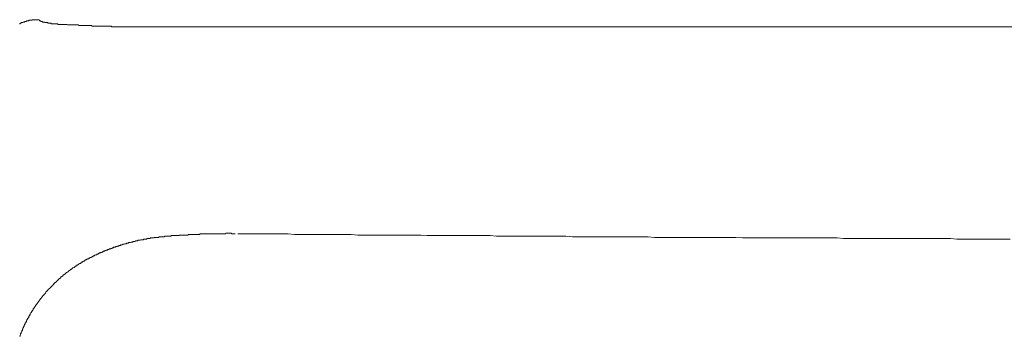
# Model space of a CAD drawing. Units: inches. Extents: x -585 to 1624, y -1338 to 234.
# Drawn here: x -348 to -241, y -430 to -395 of the extents above; entities that cross this region are included whole.
import ezdxf

# ---------------------------------------------------------------- set-up
doc = ezdxf.new("R2010")
doc.units = ezdxf.units.IN
doc.header["$MEASUREMENT"] = 0
doc.layers.add('图层 1', color=7, linetype='Continuous')

msp = doc.modelspace()

# ---------------------------------------------------------------- linework, layer by layer
at = {"layer": '图层 1', "color": 7, "lineweight": 9}
for points in [[(-345.8, -395.47), (-345.86, -395.47), (-345.93, -395.47), (-345.99, -395.47), (-346.05, -395.47), (-346.12, -395.47), (-346.18, -395.47), (-346.24, -395.47), (-346.3, -395.47), (-346.37, -395.47), (-346.43, -395.47), (-346.49, -395.47), (-346.49, -395.53), (-346.55, -395.53), (-346.62, -395.53), (-346.68, -395.53), (-346.74, -395.53), (-346.81, -395.53), (-346.87, -395.53), (-346.87, -395.6), (-346.93, -395.6), (-346.99, -395.6), (-347.06, -395.6), (-347.12, -395.6), (-347.12, -395.66), (-347.18, -395.66), (-347.25, -395.66), (-347.31, -395.66), (-347.31, -395.72), (-347.37, -395.72), (-347.44, -395.72), (-347.5, -395.72), (-347.5, -395.79), (-347.56, -395.79), (-347.63, -395.79), (-347.69, -395.79), (-347.69, -395.85), (-347.75, -395.85), (-347.81, -395.85), (-347.81, -395.91), (-347.88, -395.91)], [(-345.8, -395.47), (-345.74, -395.47), (-345.74, -395.53), (-345.68, -395.53), (-345.68, -395.6), (-345.61, -395.6), (-345.55, -395.6), (-345.55, -395.66)], [(-345.55, -395.66), (-345.49, -395.66), (-345.43, -395.66), (-345.36, -395.66), (-345.36, -395.72), (-345.3, -395.72), (-345.24, -395.72), (-345.17, -395.72)], [(-345.17, -395.72), (-345.11, -395.72), (-345.11, -395.79), (-345.05, -395.79), (-344.99, -395.79), (-344.92, -395.79), (-344.86, -395.79), (-344.8, -395.79), (-344.8, -395.85), (-344.74, -395.85), (-344.67, -395.85), (-344.61, -395.85), (-344.55, -395.85), (-344.49, -395.85), (-344.42, -395.85), (-344.42, -395.91), (-344.36, -395.91), (-344.3, -395.91), (-344.23, -395.91), (-344.17, -395.91), (-344.11, -395.91), (-344.05, -395.91), (-343.98, -395.91), (-343.92, -395.91), (-343.86, -395.91), (-343.8, -395.91)], [(-343.8, -395.91), (-343.73, -395.91), (-343.67, -395.98), (-343.61, -395.98), (-343.55, -395.98), (-343.48, -395.98), (-343.42, -395.98), (-343.36, -395.98), (-343.29, -395.98), (-343.23, -395.98), (-343.17, -395.98), (-343.11, -395.98), (-343.04, -395.98), (-342.98, -395.98), (-342.86, -395.98), (-342.79, -395.98), (-342.73, -395.98), (-342.67, -396.04), (-342.6, -396.04), (-342.54, -396.04), (-342.48, -396.04), (-342.42, -396.04)], [(-342.42, -396.04), (-342.35, -396.04), (-342.29, -396.04), (-342.23, -396.04), (-342.1, -396.04), (-342.04, -396.04), (-341.98, -396.04), (-341.91, -396.04), (-341.85, -396.04), (-341.79, -396.04), (-341.72, -396.04), (-341.66, -396.04), (-341.53, -396.04), (-341.47, -396.04), (-341.41, -396.1), (-341.35, -396.1), (-341.28, -396.1), (-341.22, -396.1), (-341.16, -396.1), (-341.09, -396.1), (-340.97, -396.1), (-340.91, -396.1), (-340.84, -396.1), (-340.78, -396.1), (-340.72, -396.1), (-340.66, -396.1), (-340.59, -396.1), (-340.53, -396.1), (-340.4, -396.1), (-340.34, -396.1), (-340.28, -396.1), (-340.22, -396.1), (-340.15, -396.1), (-340.09, -396.1), (-340.03, -396.1), (-339.96, -396.16), (-339.84, -396.16), (-339.77, -396.16), (-339.71, -396.16), (-339.65, -396.16), (-339.58, -396.16), (-339.52, -396.16), (-339.46, -396.16), (-339.4, -396.16), (-339.27, -396.16), (-339.21, -396.16), (-339.15, -396.16), (-339.08, -396.16), (-339.02, -396.16), (-338.96, -396.16), (-338.89, -396.16), (-338.77, -396.16), (-338.71, -396.16), (-338.64, -396.16), (-338.58, -396.16), (-338.52, -396.16), (-338.45, -396.16), (-338.39, -396.16), (-338.33, -396.16), (-338.2, -396.16), (-338.14, -396.16), (-338.08, -396.16), (-338.01, -396.16), (-337.95, -396.16), (-337.89, -396.16), (-337.82, -396.23), (-337.76, -396.23), (-337.64, -396.23), (-337.57, -396.23), (-337.51, -396.23), (-337.45, -396.23), (-337.39, -396.23), (-337.32, -396.23), (-337.26, -396.23), (-337.2, -396.23), (-337.07, -396.23), (-337.01, -396.23), (-336.94, -396.23), (-336.88, -396.23), (-336.82, -396.23), (-336.76, -396.23), (-336.69, -396.23), (-336.63, -396.23), (-336.51, -396.23), (-336.44, -396.23), (-336.38, -396.23), (-336.32, -396.23), (-336.25, -396.23), (-336.19, -396.23), (-336.13, -396.23), (-336.06, -396.23), (-335.94, -396.23), (-335.88, -396.23), (-335.81, -396.23), (-335.75, -396.23), (-335.69, -396.23), (-335.62, -396.23), (-335.56, -396.23), (-335.44, -396.23), (-335.37, -396.23), (-335.31, -396.23), (-335.25, -396.23), (-335.18, -396.23), (-335.12, -396.23), (-335.06, -396.23), (-335, -396.23), (-334.87, -396.23), (-334.81, -396.23), (-334.74, -396.23), (-334.68, -396.23), (-334.62, -396.23), (-334.56, -396.23), (-334.49, -396.23), (-334.43, -396.23), (-334.3, -396.23), (-334.24, -396.23), (-334.18, -396.23), (-334.11, -396.23), (-334.05, -396.23), (-333.99, -396.23), (-333.93, -396.23), (-333.86, -396.23), (-333.74, -396.23), (-333.68, -396.23), (-333.61, -396.23)], [(-324.81, -396.23), (-325.13, -396.23), (-325.38, -396.23), (-325.69, -396.23), (-325.94, -396.23), (-326.26, -396.23), (-326.51, -396.23), (-326.82, -396.23), (-327.07, -396.23), (-327.39, -396.23), (-327.64, -396.23), (-327.95, -396.23), (-328.21, -396.23), (-328.52, -396.23), (-328.77, -396.23), (-329.08, -396.23), (-329.34, -396.23), (-329.65, -396.23), (-329.9, -396.23), (-330.22, -396.23), (-330.47, -396.23), (-330.78, -396.23), (-331.1, -396.23), (-331.35, -396.23), (-331.66, -396.23), (-331.92, -396.23), (-332.23, -396.23), (-332.48, -396.23), (-332.79, -396.23), (-333.05, -396.23), (-333.36, -396.23), (-333.61, -396.23)], [(-308.6, -396.23), (-324.81, -396.23)], [(-292.32, -396.23), (-308.6, -396.23)], [(-276.11, -396.23), (-292.32, -396.23)], [(-259.9, -396.23), (-276.11, -396.23)], [(-243.62, -396.23), (-259.9, -396.23)], [(-227.4, -396.23), (-243.62, -396.23)], [(-332.42, -419.04), (-332.48, -419.04), (-332.54, -419.04), (-332.61, -419.04), (-332.67, -419.04), (-332.73, -419.04), (-332.73, -419.11), (-332.79, -419.11), (-332.86, -419.11), (-332.92, -419.11), (-332.98, -419.11), (-333.05, -419.11), (-333.11, -419.11), (-333.17, -419.11), (-333.23, -419.11), (-333.23, -419.17), (-333.3, -419.17), (-333.36, -419.17), (-333.42, -419.17), (-333.49, -419.17), (-333.55, -419.17), (-333.61, -419.17), (-333.68, -419.17), (-333.68, -419.23), (-333.74, -419.23), (-333.8, -419.23), (-333.86, -419.23), (-333.93, -419.23), (-333.99, -419.23), (-334.05, -419.23), (-334.05, -419.29), (-334.11, -419.29), (-334.18, -419.29), (-334.24, -419.29), (-334.3, -419.29), (-334.37, -419.29), (-334.43, -419.36), (-334.49, -419.36), (-334.56, -419.36), (-334.62, -419.36), (-334.68, -419.36), (-334.74, -419.42), (-334.81, -419.42), (-334.87, -419.42), (-334.93, -419.42), (-335, -419.42), (-335, -419.48), (-335.06, -419.48), (-335.12, -419.48), (-335.18, -419.48), (-335.25, -419.48), (-335.31, -419.55), (-335.37, -419.55), (-335.44, -419.55), (-335.5, -419.55), (-335.56, -419.55), (-335.56, -419.61), (-335.62, -419.61), (-335.69, -419.61), (-335.75, -419.61), (-335.81, -419.67), (-335.88, -419.67), (-335.94, -419.67), (-336, -419.67), (-336.06, -419.73), (-336.13, -419.73), (-336.19, -419.73), (-336.25, -419.73), (-336.25, -419.8), (-336.32, -419.8), (-336.38, -419.8), (-336.44, -419.8), (-336.51, -419.86), (-336.57, -419.86), (-336.63, -419.86), (-336.69, -419.92), (-336.76, -419.92), (-336.82, -419.92), (-336.88, -419.92), (-336.88, -419.99), (-336.94, -419.99), (-337.01, -419.99), (-337.07, -419.99), (-337.07, -420.05), (-337.13, -420.05), (-337.2, -420.05), (-337.26, -420.05), (-337.26, -420.11), (-337.32, -420.11), (-337.39, -420.11), (-337.45, -420.11), (-337.45, -420.17), (-337.51, -420.17), (-337.57, -420.17), (-337.64, -420.17), (-337.64, -420.24), (-337.7, -420.24), (-337.76, -420.24), (-337.82, -420.3), (-337.89, -420.3), (-337.95, -420.3), (-337.95, -420.36), (-338.01, -420.36), (-338.08, -420.36), (-338.14, -420.36), (-338.14, -420.43), (-338.2, -420.43), (-338.27, -420.43), (-338.33, -420.49), (-338.39, -420.49), (-338.45, -420.49), (-338.45, -420.55), (-338.52, -420.55), (-338.58, -420.55), (-338.58, -420.61), (-338.64, -420.61), (-338.71, -420.61), (-338.77, -420.61), (-338.77, -420.68), (-338.83, -420.68), (-338.89, -420.68), (-338.89, -420.74), (-338.96, -420.74), (-339.02, -420.74), (-339.08, -420.8), (-339.15, -420.8), (-339.21, -420.8), (-339.21, -420.86), (-339.27, -420.86), (-339.33, -420.86), (-339.33, -420.93), (-339.4, -420.93), (-339.46, -420.93), (-339.46, -420.99), (-339.52, -420.99), (-339.58, -420.99), (-339.65, -421.05), (-339.71, -421.05), (-339.71, -421.11), (-339.77, -421.11), (-339.84, -421.11), (-339.9, -421.18), (-339.96, -421.18)], [(-324.44, -418.73), (-324.5, -418.73), (-324.56, -418.73), (-324.63, -418.73), (-324.69, -418.73), (-324.75, -418.73), (-324.81, -418.73), (-324.88, -418.66), (-324.94, -418.66), (-325, -418.66), (-325.06, -418.66), (-325.13, -418.66), (-325.19, -418.66), (-325.25, -418.66), (-325.32, -418.66), (-325.38, -418.66), (-325.44, -418.66), (-325.5, -418.73), (-325.57, -418.73), (-325.63, -418.73), (-325.69, -418.73), (-325.75, -418.73), (-325.82, -418.73), (-325.88, -418.73), (-325.94, -418.73), (-326, -418.73), (-326.07, -418.73), (-326.13, -418.73), (-326.19, -418.73), (-326.26, -418.73), (-326.32, -418.73), (-326.38, -418.73), (-326.45, -418.73), (-326.51, -418.73), (-326.57, -418.73), (-326.63, -418.73), (-326.7, -418.73), (-326.76, -418.73), (-326.82, -418.73), (-326.88, -418.73), (-326.95, -418.73), (-327.01, -418.73), (-327.07, -418.73), (-327.14, -418.73), (-327.2, -418.73), (-327.26, -418.73), (-327.32, -418.73), (-327.39, -418.73), (-327.45, -418.73), (-327.51, -418.73), (-327.58, -418.73), (-327.64, -418.73), (-327.7, -418.73), (-327.76, -418.73), (-327.83, -418.73), (-327.89, -418.73), (-327.95, -418.73), (-328.02, -418.73), (-328.08, -418.73), (-328.14, -418.73), (-328.21, -418.73), (-328.27, -418.73), (-328.27, -418.79), (-328.33, -418.79), (-328.39, -418.79), (-328.46, -418.79), (-328.52, -418.79), (-328.58, -418.79), (-328.64, -418.79), (-328.71, -418.79), (-328.77, -418.79), (-328.83, -418.79), (-328.9, -418.79), (-328.96, -418.79), (-329.02, -418.79), (-329.08, -418.79), (-329.15, -418.79), (-329.21, -418.79), (-329.27, -418.79), (-329.34, -418.79), (-329.4, -418.79), (-329.46, -418.79), (-329.52, -418.79), (-329.59, -418.86), (-329.65, -418.86), (-329.71, -418.86), (-329.78, -418.86), (-329.84, -418.86), (-329.9, -418.86), (-329.97, -418.86), (-330.03, -418.86), (-330.09, -418.86), (-330.15, -418.86), (-330.22, -418.86), (-330.28, -418.86), (-330.34, -418.86), (-330.41, -418.86), (-330.47, -418.86), (-330.53, -418.86), (-330.53, -418.92), (-330.59, -418.92), (-330.66, -418.92), (-330.72, -418.92), (-330.78, -418.92), (-330.85, -418.92), (-330.91, -418.92), (-330.97, -418.92), (-331.03, -418.92), (-331.1, -418.92), (-331.16, -418.92), (-331.22, -418.92), (-331.29, -418.92), (-331.35, -418.92), (-331.41, -418.98), (-331.47, -418.98), (-331.54, -418.98), (-331.6, -418.98), (-331.66, -418.98), (-331.73, -418.98), (-331.79, -418.98), (-331.85, -418.98), (-331.92, -418.98), (-331.98, -418.98), (-332.04, -418.98), (-332.1, -418.98), (-332.1, -419.04), (-332.17, -419.04), (-332.23, -419.04), (-332.29, -419.04), (-332.35, -419.04), (-332.42, -419.04)], [(-324.13, -418.73), (-323.44, -418.73), (-322.75, -418.73), (-322.05, -418.73), (-321.36, -418.73), (-320.67, -418.73), (-320.04, -418.73), (-319.35, -418.73), (-318.66, -418.73), (-317.97, -418.79), (-317.28, -418.79), (-316.58, -418.79), (-315.89, -418.79), (-315.2, -418.79), (-314.51, -418.79), (-313.82, -418.79), (-313.19, -418.79), (-312.5, -418.79), (-311.81, -418.79), (-311.11, -418.86), (-310.42, -418.86), (-309.73, -418.86), (-309.04, -418.86), (-308.35, -418.86), (-307.65, -418.86), (-306.96, -418.86), (-306.33, -418.86), (-305.64, -418.86), (-304.96, -418.86), (-304.27, -418.86), (-303.58, -418.92), (-302.89, -418.92), (-302.19, -418.92), (-301.5, -418.92), (-300.81, -418.92), (-300.12, -418.92), (-299.49, -418.92), (-298.8, -418.92), (-298.11, -418.92), (-297.41, -418.92), (-296.72, -418.92), (-296.03, -418.98), (-295.34, -418.98), (-294.65, -418.98), (-293.96, -418.98), (-293.26, -418.98), (-292.64, -418.98), (-291.94, -418.98), (-291.25, -418.98), (-290.56, -418.98), (-289.87, -418.98), (-289.18, -418.98), (-288.49, -418.98), (-287.79, -419.04), (-287.1, -419.04), (-286.41, -419.04), (-285.79, -419.04), (-285.1, -419.04), (-284.41, -419.04), (-283.72, -419.04), (-283.03, -419.04), (-282.33, -419.04), (-281.64, -419.04), (-280.95, -419.04), (-280.26, -419.04), (-279.57, -419.04), (-278.88, -419.11), (-278.25, -419.11), (-277.56, -419.11), (-276.86, -419.11), (-276.17, -419.11), (-275.48, -419.11), (-274.79, -419.11), (-274.1, -419.11), (-273.41, -419.11), (-272.71, -419.11), (-272.02, -419.11), (-271.39, -419.11), (-270.7, -419.11), (-270.01, -419.11), (-269.32, -419.17), (-268.63, -419.17), (-267.94, -419.17), (-267.24, -419.17), (-266.55, -419.17), (-265.86, -419.17), (-265.17, -419.17), (-264.55, -419.17), (-263.86, -419.17), (-263.17, -419.17), (-262.48, -419.17), (-261.78, -419.17), (-261.09, -419.17), (-260.4, -419.17), (-259.71, -419.17), (-259.02, -419.17), (-258.33, -419.23), (-257.7, -419.23), (-257.01, -419.23), (-256.31, -419.23), (-255.62, -419.23), (-254.93, -419.23), (-254.24, -419.23), (-253.55, -419.23), (-252.86, -419.23), (-252.16, -419.23), (-251.47, -419.23), (-250.84, -419.23), (-250.15, -419.23), (-249.46, -419.23), (-248.77, -419.23), (-248.08, -419.23), (-247.39, -419.23), (-246.69, -419.23), (-246, -419.29), (-245.31, -419.29), (-244.63, -419.29), (-244, -419.29), (-243.31, -419.29)], [(-243.31, -419.29), (-242.49, -419.29), (-241.74, -419.29), (-240.98, -419.29), (-240.23, -419.29)], [(-339.96, -421.18), (-339.96, -421.24), (-340.03, -421.24), (-340.09, -421.24), (-340.09, -421.3), (-340.15, -421.3), (-340.22, -421.3), (-340.22, -421.36), (-340.28, -421.36), (-340.34, -421.36), (-340.34, -421.43), (-340.4, -421.43), (-340.47, -421.43), (-340.47, -421.49), (-340.53, -421.49), (-340.59, -421.49), (-340.59, -421.55), (-340.66, -421.55), (-340.72, -421.55), (-340.72, -421.62), (-340.78, -421.62), (-340.84, -421.68), (-340.91, -421.68), (-340.91, -421.74), (-340.97, -421.74), (-341.03, -421.74), (-341.03, -421.8), (-341.09, -421.8), (-341.16, -421.8), (-341.16, -421.87), (-341.22, -421.87), (-341.22, -421.93), (-341.28, -421.93), (-341.35, -421.93), (-341.35, -421.99), (-341.41, -421.99), (-341.47, -422.05), (-341.53, -422.05), (-341.53, -422.12), (-341.6, -422.12), (-341.66, -422.12), (-341.66, -422.18), (-341.72, -422.18), (-341.72, -422.24), (-341.79, -422.24), (-341.85, -422.3), (-341.91, -422.3), (-341.91, -422.37), (-341.98, -422.37), (-342.04, -422.43), (-342.1, -422.43), (-342.1, -422.49), (-342.16, -422.49), (-342.23, -422.56), (-342.29, -422.56), (-342.29, -422.62), (-342.35, -422.62), (-342.35, -422.68), (-342.42, -422.68), (-342.48, -422.74), (-342.54, -422.74), (-342.54, -422.81), (-342.6, -422.81), (-342.6, -422.87), (-342.67, -422.87), (-342.73, -422.93), (-342.79, -422.93), (-342.79, -422.99), (-342.86, -422.99), (-342.86, -423.06), (-342.92, -423.06), (-342.92, -423.12), (-342.98, -423.12), (-343.04, -423.18), (-343.11, -423.18), (-343.11, -423.25), (-343.17, -423.25), (-343.17, -423.31), (-343.23, -423.31), (-343.23, -423.37), (-343.29, -423.37), (-343.36, -423.43), (-343.42, -423.5), (-343.48, -423.56), (-343.55, -423.56), (-343.55, -423.62), (-343.61, -423.62), (-343.61, -423.69), (-343.67, -423.69), (-343.67, -423.75), (-343.73, -423.75), (-343.73, -423.81), (-343.8, -423.81), (-343.8, -423.87), (-343.86, -423.87), (-343.86, -423.94), (-343.92, -423.94), (-343.92, -424), (-343.98, -424), (-344.05, -424.07), (-344.11, -424.13), (-344.17, -424.19), (-344.17, -424.25), (-344.23, -424.25), (-344.23, -424.32), (-344.3, -424.32), (-344.3, -424.38), (-344.36, -424.38), (-344.36, -424.44), (-344.42, -424.44), (-344.42, -424.5), (-344.49, -424.5), (-344.49, -424.57), (-344.55, -424.57), (-344.55, -424.63), (-344.61, -424.63), (-344.61, -424.69), (-344.67, -424.69), (-344.67, -424.75), (-344.74, -424.75), (-344.74, -424.82), (-344.8, -424.82), (-344.8, -424.88), (-344.86, -424.88), (-344.86, -424.94), (-344.92, -424.94), (-344.92, -425.01)], [(-344.92, -425.01), (-344.99, -425.01), (-344.99, -425.07), (-345.05, -425.13), (-345.05, -425.19), (-345.11, -425.19), (-345.11, -425.26), (-345.17, -425.26), (-345.17, -425.32), (-345.24, -425.32), (-345.24, -425.38), (-345.3, -425.38), (-345.3, -425.45), (-345.36, -425.45), (-345.36, -425.51), (-345.36, -425.57), (-345.43, -425.57), (-345.43, -425.64), (-345.49, -425.64), (-345.49, -425.7), (-345.55, -425.7), (-345.55, -425.76), (-345.61, -425.82), (-345.61, -425.89), (-345.68, -425.89), (-345.68, -425.95), (-345.74, -425.95), (-345.74, -426.01), (-345.8, -426.07), (-345.8, -426.14), (-345.86, -426.14), (-345.86, -426.2), (-345.93, -426.2), (-345.93, -426.27), (-345.99, -426.33), (-345.99, -426.39), (-346.05, -426.39), (-346.05, -426.45), (-346.12, -426.52), (-346.12, -426.58), (-346.18, -426.58), (-346.18, -426.64), (-346.24, -426.64), (-346.24, -426.7), (-346.24, -426.77), (-346.3, -426.77), (-346.3, -426.83), (-346.37, -426.83), (-346.37, -426.89), (-346.37, -426.96), (-346.43, -426.96), (-346.43, -427.02), (-346.49, -427.08), (-346.49, -427.14), (-346.55, -427.14), (-346.55, -427.21), (-346.55, -427.27), (-346.62, -427.27), (-346.62, -427.33), (-346.68, -427.4), (-346.68, -427.46), (-346.74, -427.46), (-346.74, -427.52), (-346.74, -427.59), (-346.81, -427.59), (-346.81, -427.65), (-346.87, -427.71), (-346.87, -427.77), (-346.93, -427.84), (-346.93, -427.9), (-346.99, -427.9), (-346.99, -427.96), (-346.99, -428.02), (-347.06, -428.02), (-347.06, -428.09), (-347.06, -428.15), (-347.12, -428.15), (-347.12, -428.21), (-347.12, -428.28), (-347.18, -428.28), (-347.18, -428.34), (-347.18, -428.4), (-347.25, -428.4), (-347.25, -428.47), (-347.25, -428.53), (-347.31, -428.53), (-347.31, -428.59), (-347.31, -428.65), (-347.37, -428.65), (-347.37, -428.72), (-347.37, -428.78), (-347.44, -428.78), (-347.44, -428.84), (-347.44, -428.9), (-347.5, -428.97), (-347.5, -429.03), (-347.5, -429.09), (-347.56, -429.09), (-347.56, -429.16), (-347.56, -429.22), (-347.63, -429.22), (-347.63, -429.28), (-347.63, -429.35), (-347.69, -429.41), (-347.69, -429.47), (-347.69, -429.54), (-347.75, -429.54), (-347.75, -429.6), (-347.75, -429.66), (-347.81, -429.72), (-347.81, -429.79), (-347.81, -429.85), (-347.88, -429.85)]]:
    msp.add_lwpolyline(points, dxfattribs=at)

doc.saveas('drawing.dxf')
